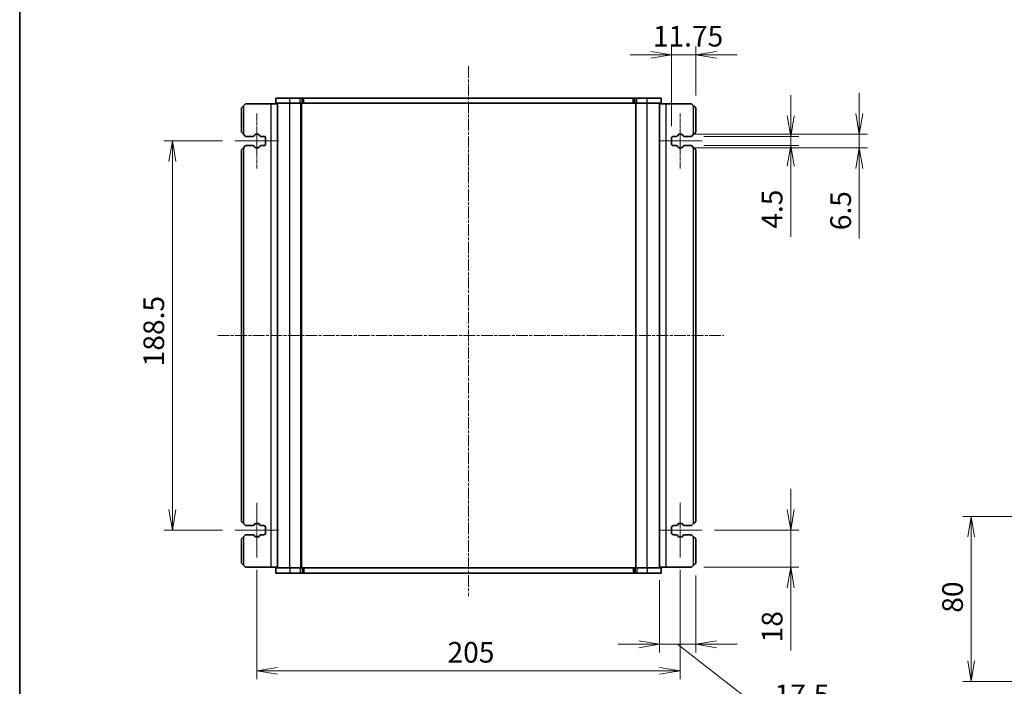
# Model space of a CAD drawing. Units: millimetres. Extents: x 0 to 6308, y 0 to 1124.
# Drawn here: x 987 to 1464, y 282 to 605 of the extents above; entities that cross this region are included whole.
import ezdxf

# ---------------------------------------------------------------- set-up
doc = ezdxf.new("R2010")
doc.units = ezdxf.units.MM
doc.linetypes.add('CHAIN', pattern=[0.3543, 0.2362, -0.0295, 0.0591, -0.0295])
for name, color, linetype, lineweight in [('Border (ISO)', 7, 'Continuous', 35), ('Centerline (ISO)', 131, 'Continuous', 18), ('Dimension (ISO)', 7, 'Continuous', 18), ('Dimension (ISO) @ 1', 7, 'Continuous', 18), ('Visible (ISO)', 7, 'Continuous', 35), ('Visible Narrow (ISO)', 7, 'Continuous', 25)]:
    doc.layers.add(name, color=color, linetype=linetype, lineweight=lineweight)
doc.styles.add('Note Text (TK)', font='MS PGothic.ttf')
doc.dimstyles.new('Default - Method 1b (TK)', dxfattribs={"dimscale": 2.5, "dimtxt": 2.5, "dimasz": 2.5, "dimexe": 1, "dimexo": 1.5, "dimgap": 1, "dimtad": 1, "dimrnd": 1e-08, "dimdsep": 46, "dimtxsty": 'Note Text (TK)', "dimblk": 'OPEN', "dimcen": 0.09, "dimdle": 5, "dimclrd": 100, "dimclre": 100, "dimclrt": 7, "dimadec": 1, "dimazin": 1, "dimtfac": 1, "dimtmove": 0, "dimatfit": 3, "dimldrblk": 'OPEN', "dimfxl": 1, "dimtolj": 1, "dimlwd": -1, "dimlwe": -1, "dimarcsym": 0})

# ---------------------------------------------------------------- blocks, each defined once
blk = doc.blocks.new('図面枠 tk図枠')
at = {"layer": 'Border (ISO)'}
blk.add_line((14.5, 289), (14.5, 8), dxfattribs=at)
blk = doc.blocks.new('_Open')
at = {"color": 0, "linetype": 'ByBlock', "lineweight": -2}
for p, q in [((-1, 0.167), (0, 0)), ((-1, -0.167), (0, 0)), ((0, 0), (-1, 0))]:
    blk.add_line(p, q, dxfattribs=at)
blk = doc.blocks.new('*D46')
at = {"layer": 'Defpoints', "color": 0}
for p in [(1317.95, 357.27), (1312.85, 339.27), (1360.85, 339.27)]:
    blk.add_point(p, dxfattribs=at)
at = {"layer": 'Dimension (ISO)', "color": 100}
for p, q in [((1360.85, 367.27), (1360.85, 377.27)), ((1323.95, 357.27), (1364.85, 357.27)), ((1360.85, 357.27), (1360.85, 339.27)), ((1318.85, 339.27), (1364.85, 339.27)), ((1360.85, 329.27), (1360.85, 298.94))]:
    blk.add_line(p, q, dxfattribs=at)
at = {"layer": 'Dimension (ISO)', "color": 100, "xscale": 10, "yscale": 10, "zscale": 10}
for p, rotation in [((1360.85, 357.27), 270), ((1360.85, 339.27), 90)]:
    blk.add_blockref('_Open', p, dxfattribs=dict(at, rotation=rotation))
at = {"layer": 'Dimension (ISO)', "color": 7, "insert": (1351.85, 302.94), "char_height": 10, "attachment_point": 4, "rotation": 90, "style": 'Note Text (TK)'}
blk.add_mtext('\\A1;18', dxfattribs=at)
blk = doc.blocks.new('*D47')
at = {"layer": 'Defpoints', "color": 0}
for p in [(1297.35, 339.02), (1314.85, 341.27), (1297.35, 302)]:
    blk.add_point(p, dxfattribs=at)
at = {"layer": 'Dimension (ISO)', "color": 100}
for p, q in [((1314.85, 335.27), (1314.85, 298)), ((1297.35, 333.02), (1297.35, 298)), ((1287.35, 302), (1277.35, 302)), ((1314.85, 302), (1297.35, 302)), ((1314.85, 302), (1297.35, 302)), ((1306.1, 302), (1349.05, 268.5)), ((1324.85, 302), (1334.85, 302)), ((1349.05, 268.5), (1379.55, 268.5))]:
    blk.add_line(p, q, dxfattribs=at)
at = {"layer": 'Dimension (ISO)', "color": 100, "xscale": 10, "yscale": 10, "zscale": 10}
blk.add_blockref('_Open', (1297.35, 302), dxfattribs=at)
at = {"layer": 'Dimension (ISO)', "color": 100, "xscale": 10, "yscale": 10, "zscale": 10, "rotation": 180}
blk.add_blockref('_Open', (1314.85, 302), dxfattribs=at)
at = {"layer": 'Dimension (ISO)', "color": 7, "insert": (1353.05, 277.5), "char_height": 10, "attachment_point": 4, "style": 'Note Text (TK)'}
blk.add_mtext('\\A1;17.5', dxfattribs=at)
blk = doc.blocks.new('*D48')
at = {"layer": 'Defpoints', "color": 0}
for p in [(1312.85, 548.02), (1312.85, 543.52), (1360.85, 543.52)]:
    blk.add_point(p, dxfattribs=at)
at = {"layer": 'Dimension (ISO)', "color": 100}
for p, q in [((1360.85, 558.02), (1360.85, 568.02)), ((1318.85, 548.02), (1364.85, 548.02)), ((1360.85, 548.02), (1360.85, 543.52)), ((1318.85, 543.52), (1364.85, 543.52)), ((1360.85, 533.52), (1360.85, 499.27))]:
    blk.add_line(p, q, dxfattribs=at)
at = {"layer": 'Dimension (ISO)', "color": 100, "xscale": 10, "yscale": 10, "zscale": 10}
for p, rotation in [((1360.85, 548.02), 270), ((1360.85, 543.52), 90)]:
    blk.add_blockref('_Open', p, dxfattribs=dict(at, rotation=rotation))
at = {"layer": 'Dimension (ISO)', "color": 7, "insert": (1351.85, 503.27), "char_height": 10, "attachment_point": 4, "rotation": 90, "style": 'Note Text (TK)'}
blk.add_mtext('\\A1;4.5', dxfattribs=at)
blk = doc.blocks.new('*D49')
at = {"layer": 'Defpoints', "color": 0}
for p in [(1307.95, 549.02), (1307.95, 542.52), (1394.04, 542.52)]:
    blk.add_point(p, dxfattribs=at)
at = {"layer": 'Dimension (ISO)', "color": 100}
for p, q in [((1394.04, 559.02), (1394.04, 569.02)), ((1313.95, 549.02), (1398.04, 549.02)), ((1394.04, 549.02), (1394.04, 542.52)), ((1313.95, 542.52), (1398.04, 542.52)), ((1394.04, 532.52), (1394.04, 498.55))]:
    blk.add_line(p, q, dxfattribs=at)
at = {"layer": 'Dimension (ISO)', "color": 100, "xscale": 10, "yscale": 10, "zscale": 10}
for p, rotation in [((1394.04, 549.02), 270), ((1394.04, 542.52), 90)]:
    blk.add_blockref('_Open', p, dxfattribs=dict(at, rotation=rotation))
at = {"layer": 'Dimension (ISO)', "color": 7, "insert": (1385.04, 502.55), "char_height": 10, "attachment_point": 4, "rotation": 90, "style": 'Note Text (TK)'}
blk.add_mtext('\\A1;6.5', dxfattribs=at)
blk = doc.blocks.new('*D50')
at = {"layer": 'Defpoints', "color": 0}
for p in [(1303.1, 587.52), (1314.85, 561.77), (1303.1, 547.02)]:
    blk.add_point(p, dxfattribs=at)
at = {"layer": 'Dimension (ISO)', "color": 100}
for p, q in [((1303.1, 553.02), (1303.1, 591.52)), ((1314.85, 567.77), (1314.85, 591.52)), ((1293.1, 587.52), (1283.1, 587.52)), ((1314.85, 587.52), (1303.1, 587.52)), ((1324.85, 587.52), (1334.85, 587.52))]:
    blk.add_line(p, q, dxfattribs=at)
at = {"layer": 'Dimension (ISO)', "color": 100, "xscale": 10, "yscale": 10, "zscale": 10}
blk.add_blockref('_Open', (1303.1, 587.52), dxfattribs=at)
at = {"layer": 'Dimension (ISO)', "color": 100, "xscale": 10, "yscale": 10, "zscale": 10, "rotation": 180}
blk.add_blockref('_Open', (1314.85, 587.52), dxfattribs=at)
at = {"layer": 'Dimension (ISO)', "color": 7, "insert": (1294.09, 596.52), "char_height": 10, "attachment_point": 4, "style": 'Note Text (TK)'}
blk.add_mtext('\\A1;11.75', dxfattribs=at)
blk = doc.blocks.new('*D81')
at = {"layer": 'Defpoints', "color": 0}
for p in [(1448.22, 363.96), (1538.74, 363.96), (1538.74, 283.96)]:
    blk.add_point(p, dxfattribs=at)
at = {"layer": 'Dimension (ISO)', "color": 100}
for p, q in [((1532.74, 363.96), (1444.22, 363.96)), ((1448.22, 293.96), (1448.22, 353.96)), ((1532.74, 283.96), (1444.22, 283.96))]:
    blk.add_line(p, q, dxfattribs=at)
at = {"layer": 'Dimension (ISO)', "color": 100, "xscale": 10, "yscale": 10, "zscale": 10}
for p, rotation in [((1448.22, 363.96), 90), ((1448.22, 283.96), 270)]:
    blk.add_blockref('_Open', p, dxfattribs=dict(at, rotation=rotation))
at = {"layer": 'Dimension (ISO)', "color": 7, "insert": (1439.22, 317.28), "char_height": 10, "attachment_point": 4, "rotation": 90, "style": 'Note Text (TK)'}
blk.add_mtext('\\A1;80', dxfattribs=at)
blk = doc.blocks.new('*D78')
at = {"layer": 'Defpoints', "color": 0}
for p in [(1091.75, 545.77), (1061.44, 357.27), (1091.75, 357.27)]:
    blk.add_point(p, dxfattribs=at)
at = {"layer": 'Dimension (ISO)', "color": 100}
for p, q in [((1085.75, 545.77), (1057.44, 545.77)), ((1061.44, 535.77), (1061.44, 367.27)), ((1085.75, 357.27), (1057.44, 357.27))]:
    blk.add_line(p, q, dxfattribs=at)
at = {"layer": 'Dimension (ISO)', "color": 100, "xscale": 10, "yscale": 10, "zscale": 10}
for p, rotation in [((1061.44, 545.77), 90), ((1061.44, 357.27), 270)]:
    blk.add_blockref('_Open', p, dxfattribs=dict(at, rotation=rotation))
at = {"layer": 'Dimension (ISO)', "color": 7, "insert": (1052.44, 436.63), "char_height": 10, "attachment_point": 4, "rotation": 90, "style": 'Note Text (TK)'}
blk.add_mtext('\\A1;188.5', dxfattribs=at)
blk = doc.blocks.new('*D79')
at = {"layer": 'Defpoints', "color": 0}
for p in [(1102.35, 344.02), (1307.35, 344.02), (1307.35, 289.11)]:
    blk.add_point(p, dxfattribs=at)
at = {"layer": 'Dimension (ISO)', "color": 100}
for p, q in [((1102.35, 338.02), (1102.35, 285.11)), ((1307.35, 338.02), (1307.35, 285.11)), ((1112.35, 289.11), (1297.35, 289.11))]:
    blk.add_line(p, q, dxfattribs=at)
at = {"layer": 'Dimension (ISO)', "color": 100, "xscale": 10, "yscale": 10, "zscale": 10, "rotation": 180}
blk.add_blockref('_Open', (1102.35, 289.11), dxfattribs=at)
at = {"layer": 'Dimension (ISO)', "color": 100, "xscale": 10, "yscale": 10, "zscale": 10}
blk.add_blockref('_Open', (1307.35, 289.11), dxfattribs=at)
at = {"layer": 'Dimension (ISO)', "color": 7, "insert": (1194.68, 298.11), "char_height": 10, "attachment_point": 4, "style": 'Note Text (TK)'}
blk.add_mtext('\\A1;205', dxfattribs=at)

msp = doc.modelspace()

# ---------------------------------------------------------------- linework, layer by layer
at = {"layer": 'Centerline (ISO)', "linetype": 'CHAIN', "ltscale": 23.990969}
for p, q in [((1204.8541, 581.9701), (1204.8541, 325.236)), ((1083.408, 451.5162), (1328.4959, 451.5162))]:
    msp.add_line(p, q, dxfattribs=at)
at = {"layer": 'Centerline (ISO)', "linetype": 'CHAIN', "ltscale": 7.361649}
for p, q in [((1102.3539, 532.5162), (1102.3539, 559.0162)), ((1307.3544, 559.0162), (1307.3544, 532.5162)), ((1102.3539, 344.0162), (1102.3539, 370.5162)), ((1307.3544, 370.5162), (1307.3544, 344.0162))]:
    msp.add_line(p, q, dxfattribs=at)
at = {"layer": 'Centerline (ISO)', "linetype": 'CHAIN', "ltscale": 5.888835}
for p, q in [((1091.7547, 545.7662), (1112.953, 545.7662)), ((1296.7552, 545.7662), (1317.9535, 545.7662)), ((1091.7547, 357.2662), (1112.953, 357.2662)), ((1296.7552, 357.2662), (1317.9535, 357.2662))]:
    msp.add_line(p, q, dxfattribs=at)
at = {"layer": 'Visible (ISO)'}
for p, q in [((1094.8541, 561.7662), (1095.8541, 562.7662)), ((1096.8541, 563.7662), (1095.8541, 562.7662)), ((1109.1541, 563.7662), (1096.8541, 563.7662)), ((1112.3541, 563.7662), (1109.1541, 563.7662)), ((1118.3541, 566.5162), (1111.6041, 566.5162)), ((1111.6041, 564.0162), (1111.6041, 566.5162)), ((1118.3541, 564.0162), (1111.6041, 564.0162)), ((1112.3541, 339.0162), (1112.3541, 564.0162)), ((1118.3541, 566.5162), (1123.3389, 566.5162)), ((1118.3541, 564.0162), (1123.3389, 564.0162)), ((1124.2221, 566.5162), (1123.3389, 566.5162)), ((1124.2221, 564.0162), (1123.3389, 564.0162)), ((1123.8541, 339.0162), (1123.8541, 564.0162)), ((1124.2221, 566.5162), (1124.6363, 566.5162)), ((1124.2221, 564.0162), (1124.6363, 564.0162)), ((1124.6363, 566.5162), (1125.1667, 566.5162)), ((1124.6363, 564.0162), (1125.1667, 564.0162)), ((1125.1667, 566.5162), (1284.5453, 566.5162)), ((1125.1667, 564.0162), (1284.5453, 564.0162)), ((1284.5453, 566.5162), (1285.0757, 566.5162)), ((1284.5453, 564.0162), (1285.0757, 564.0162)), ((1285.0757, 566.5162), (1285.4899, 566.5162)), ((1285.0757, 564.0162), (1285.4899, 564.0162)), ((1286.3738, 566.5162), (1285.4899, 566.5162)), ((1286.3738, 564.0162), (1285.4899, 564.0162)), ((1285.8541, 339.0162), (1285.8541, 564.0162)), ((1286.3738, 566.5162), (1291.3541, 566.5162)), ((1286.3738, 564.0162), (1291.3541, 564.0162)), ((1298.1041, 566.5162), (1291.3541, 566.5162)), ((1298.1041, 564.0162), (1291.3541, 564.0162)), ((1297.3541, 339.0162), (1297.3541, 564.0162)), ((1297.3541, 563.7662), (1300.5541, 563.7662)), ((1298.1041, 564.0162), (1298.1041, 566.5162)), ((1300.5541, 563.7662), (1312.8541, 563.7662)), ((1313.8541, 562.7662), (1312.8541, 563.7662)), ((1313.8541, 562.7662), (1314.8541, 561.7662)), ((1094.8541, 561.7662), (1094.8541, 550.0162)), ((1314.8541, 550.0162), (1314.8541, 561.7662)), ((1095.8541, 549.0162), (1094.8541, 550.0162)), ((1095.8541, 549.0162), (1096.8541, 548.0162)), ((1101.1305, 548.4251), (1101.3185, 548.7606)), ((1101.7547, 549.0162), (1102.953, 549.0162)), ((1103.3892, 548.7606), (1103.5773, 548.4251)), ((1306.131, 548.4251), (1306.319, 548.7606)), ((1306.7552, 549.0162), (1307.9535, 549.0162)), ((1308.3897, 548.7606), (1308.5777, 548.4251)), ((1312.8541, 548.0162), (1313.8541, 549.0162)), ((1314.8541, 550.0162), (1313.8541, 549.0162)), ((1096.8541, 548.0162), (1100.4326, 548.0162)), ((1104.2751, 548.0162), (1105.6041, 548.0162)), ((1106.6041, 547.0162), (1106.6041, 544.5162)), ((1303.1041, 544.5162), (1303.1041, 547.0162)), ((1304.1041, 548.0162), (1305.4331, 548.0162)), ((1309.2756, 548.0162), (1312.8541, 548.0162)), ((1094.8541, 541.5162), (1095.8541, 542.5162)), ((1094.8541, 541.5162), (1094.8541, 361.5162)), ((1096.8541, 543.5162), (1095.8541, 542.5162)), ((1100.4326, 543.5162), (1096.8541, 543.5162)), ((1101.3185, 542.7718), (1101.1305, 543.1073)), ((1102.953, 542.5162), (1101.7547, 542.5162)), ((1103.5773, 543.1073), (1103.3892, 542.7718)), ((1105.6041, 543.5162), (1104.2751, 543.5162)), ((1305.4331, 543.5162), (1304.1041, 543.5162)), ((1306.319, 542.7718), (1306.131, 543.1073)), ((1307.9535, 542.5162), (1306.7552, 542.5162)), ((1308.5777, 543.1073), (1308.3897, 542.7718)), ((1312.8541, 543.5162), (1309.2756, 543.5162)), ((1313.8541, 542.5162), (1312.8541, 543.5162)), ((1313.8541, 542.5162), (1314.8541, 541.5162)), ((1314.8541, 361.5162), (1314.8541, 541.5162)), ((1095.8541, 360.5162), (1094.8541, 361.5162)), ((1095.8541, 360.5162), (1096.8541, 359.5162)), ((1096.8541, 359.5162), (1100.4326, 359.5162)), ((1101.1305, 359.9251), (1101.3185, 360.2606)), ((1101.7547, 360.5162), (1102.953, 360.5162)), ((1103.3892, 360.2606), (1103.5773, 359.9251)), ((1104.2751, 359.5162), (1105.6041, 359.5162)), ((1106.6041, 358.5162), (1106.6041, 356.0162)), ((1303.1041, 356.0162), (1303.1041, 358.5162)), ((1304.1041, 359.5162), (1305.4331, 359.5162)), ((1306.131, 359.9251), (1306.319, 360.2606)), ((1306.7552, 360.5162), (1307.9535, 360.5162)), ((1308.3897, 360.2606), (1308.5777, 359.9251)), ((1309.2756, 359.5162), (1312.8541, 359.5162)), ((1312.8541, 359.5162), (1313.8541, 360.5162)), ((1314.8541, 361.5162), (1313.8541, 360.5162)), ((1094.8541, 353.0162), (1095.8541, 354.0162)), ((1094.8541, 353.0162), (1094.8541, 341.2662)), ((1096.8541, 355.0162), (1095.8541, 354.0162)), ((1100.4326, 355.0162), (1096.8541, 355.0162)), ((1101.3185, 354.2718), (1101.1305, 354.6073)), ((1102.953, 354.0162), (1101.7547, 354.0162)), ((1103.5773, 354.6073), (1103.3892, 354.2718)), ((1105.6041, 355.0162), (1104.2751, 355.0162)), ((1305.4331, 355.0162), (1304.1041, 355.0162)), ((1306.319, 354.2718), (1306.131, 354.6073)), ((1307.9535, 354.0162), (1306.7552, 354.0162)), ((1308.5777, 354.6073), (1308.3897, 354.2718)), ((1312.8541, 355.0162), (1309.2756, 355.0162)), ((1313.8541, 354.0162), (1312.8541, 355.0162)), ((1313.8541, 354.0162), (1314.8541, 353.0162)), ((1314.8541, 341.2662), (1314.8541, 353.0162)), ((1095.8541, 340.2662), (1094.8541, 341.2662)), ((1095.8541, 340.2662), (1096.8541, 339.2662)), ((1109.1541, 339.2662), (1096.8541, 339.2662)), ((1112.3541, 339.2662), (1109.1541, 339.2662)), ((1111.6041, 339.0162), (1111.6041, 336.5162)), ((1111.6041, 339.0162), (1118.3541, 339.0162)), ((1123.3345, 339.0162), (1118.3541, 339.0162)), ((1123.3345, 339.0162), (1124.2184, 339.0162)), ((1124.6326, 339.0162), (1124.2184, 339.0162)), ((1125.1629, 339.0162), (1124.6326, 339.0162)), ((1284.5416, 339.0162), (1125.1629, 339.0162)), ((1285.0719, 339.0162), (1284.5416, 339.0162)), ((1285.4861, 339.0162), (1285.0719, 339.0162)), ((1285.4861, 339.0162), (1286.3694, 339.0162)), ((1291.3541, 339.0162), (1286.3694, 339.0162)), ((1291.3541, 339.0162), (1298.1041, 339.0162)), ((1297.3541, 339.2662), (1300.5541, 339.2662)), ((1298.1041, 339.0162), (1298.1041, 336.5162)), ((1300.5541, 339.2662), (1312.8541, 339.2662)), ((1312.8541, 339.2662), (1313.8541, 340.2662)), ((1314.8541, 341.2662), (1313.8541, 340.2662)), ((1111.6041, 336.5162), (1118.3541, 336.5162)), ((1123.3345, 336.5162), (1118.3541, 336.5162)), ((1123.3345, 336.5162), (1124.2184, 336.5162)), ((1124.6326, 336.5162), (1124.2184, 336.5162)), ((1125.1629, 336.5162), (1124.6326, 336.5162)), ((1284.5416, 336.5162), (1125.1629, 336.5162)), ((1285.0719, 336.5162), (1284.5416, 336.5162)), ((1285.4861, 336.5162), (1285.0719, 336.5162)), ((1285.4861, 336.5162), (1286.3694, 336.5162)), ((1291.3541, 336.5162), (1286.3694, 336.5162)), ((1291.3541, 336.5162), (1298.1041, 336.5162))]:
    msp.add_line(p, q, dxfattribs=at)
for centre, radius, start, end in [((1100.4326, 548.8162), 0.8, 270, 330.734057), ((1101.7547, 548.5162), 0.5, 90, 150.734057), ((1102.953, 548.5162), 0.5, 29.265943, 90), ((1104.2751, 548.8162), 0.8, 209.265943, 270), ((1305.4331, 548.8162), 0.8, 270, 330.734057), ((1306.7552, 548.5162), 0.5, 90, 150.734057), ((1307.9535, 548.5162), 0.5, 29.265943, 90), ((1309.2756, 548.8162), 0.8, 209.265943, 270), ((1105.6041, 547.0162), 1, 0, 90), ((1105.6041, 544.5162), 1, 270, 0), ((1304.1041, 547.0162), 1, 90, 180), ((1304.1041, 544.5162), 1, 180, 270), ((1100.4326, 542.7162), 0.8, 29.265943, 90), ((1101.7547, 543.0162), 0.5, 209.265943, 270), ((1102.953, 543.0162), 0.5, 270, 330.734057), ((1104.2751, 542.7162), 0.8, 90, 150.734057), ((1305.4331, 542.7162), 0.8, 29.265943, 90), ((1306.7552, 543.0162), 0.5, 209.265943, 270), ((1307.9535, 543.0162), 0.5, 270, 330.734057), ((1309.2756, 542.7162), 0.8, 90, 150.734057), ((1100.4326, 360.3162), 0.8, 270, 330.734057), ((1101.7547, 360.0162), 0.5, 90, 150.734057), ((1102.953, 360.0162), 0.5, 29.265943, 90), ((1104.2751, 360.3162), 0.8, 209.265943, 270), ((1105.6041, 358.5162), 1, 0, 90), ((1304.1041, 358.5162), 1, 90, 180), ((1305.4331, 360.3162), 0.8, 270, 330.734057), ((1306.7552, 360.0162), 0.5, 90, 150.734057), ((1307.9535, 360.0162), 0.5, 29.265943, 90), ((1309.2756, 360.3162), 0.8, 209.265943, 270), ((1100.4326, 354.2162), 0.8, 29.265943, 90), ((1101.7547, 354.5162), 0.5, 209.265943, 270), ((1102.953, 354.5162), 0.5, 270, 330.734057), ((1104.2751, 354.2162), 0.8, 90, 150.734057), ((1105.6041, 356.0162), 1, 270, 0), ((1304.1041, 356.0162), 1, 180, 270), ((1305.4331, 354.2162), 0.8, 29.265943, 90), ((1306.7552, 354.5162), 0.5, 209.265943, 270), ((1307.9535, 354.5162), 0.5, 270, 330.734057), ((1309.2756, 354.2162), 0.8, 90, 150.734057)]:
    msp.add_arc(centre, radius, start, end, dxfattribs=at)
at = {"layer": 'Visible Narrow (ISO)'}
for p, q in [((1095.8541, 562.7662), (1095.8541, 549.0162)), ((1109.1541, 563.7662), (1109.1541, 339.2662)), ((1118.3541, 564.0162), (1118.3541, 566.5162)), ((1118.3541, 339.0162), (1118.3541, 564.0162)), ((1123.3389, 564.0162), (1123.3389, 566.5162)), ((1123.6541, 339.0162), (1123.6541, 564.0162)), ((1124.0541, 339.0162), (1124.0541, 564.0162)), ((1124.2221, 564.0162), (1124.2221, 566.5162)), ((1124.6363, 564.0162), (1124.6363, 566.5162)), ((1125.1667, 564.0162), (1125.1667, 566.5162)), ((1284.5453, 564.0162), (1284.5453, 566.5162)), ((1285.0757, 564.0162), (1285.0757, 566.5162)), ((1285.4899, 564.0162), (1285.4899, 566.5162)), ((1286.0541, 339.0162), (1286.0541, 564.0162)), ((1286.3738, 564.0162), (1286.3738, 566.5162)), ((1291.3541, 564.0162), (1291.3541, 566.5162)), ((1291.3541, 339.0162), (1291.3541, 564.0162)), ((1300.5541, 339.2662), (1300.5541, 563.7662)), ((1313.8541, 549.0162), (1313.8541, 562.7662)), ((1095.8541, 542.5162), (1095.8541, 360.5162)), ((1313.8541, 360.5162), (1313.8541, 542.5162)), ((1095.8541, 354.0162), (1095.8541, 340.2662)), ((1313.8541, 340.2662), (1313.8541, 354.0162)), ((1118.3541, 339.0162), (1118.3541, 336.5162)), ((1123.3345, 339.0162), (1123.3345, 336.5162)), ((1124.2184, 339.0162), (1124.2184, 336.5162)), ((1124.6326, 339.0162), (1124.6326, 336.5162)), ((1125.1629, 339.0162), (1125.1629, 336.5162)), ((1284.5416, 339.0162), (1284.5416, 336.5162)), ((1285.0719, 339.0162), (1285.0719, 336.5162)), ((1285.4861, 339.0162), (1285.4861, 336.5162)), ((1286.3694, 339.0162), (1286.3694, 336.5162)), ((1291.3541, 339.0162), (1291.3541, 336.5162))]:
    msp.add_line(p, q, dxfattribs=at)

# ---------------------------------------------------------------- block references
at = {"xscale": 4, "yscale": 4, "zscale": 4}
msp.add_blockref('図面枠 tk図枠', (929.5, -32), dxfattribs=at)

# ---------------------------------------------------------------- dimensions: what is measured, and where the dimension line sits
at = {"layer": 'Dimension (ISO) @ 1', "color": 100}
for base, p1, p2, angle, override, picture, middle in [((1303.1041, 587.5192), (1314.8541, 561.7662), (1303.1041, 547.0162), 180, {"dimscale": 1, "dimtxt": 10, "dimasz": 10, "dimexe": 4, "dimexo": 6, "dimgap": 4, "dimdec": 2, "dimcen": 0.36, "dimtol": 0, "dimlim": 0, "dimtp": 0, "dimtm": 0, "dimtdec": 2, "dimtix": 0, "dimtofl": 1, "dimtmove": 0, "dimatfit": 1}, '*D50', (1308.9791, 587.5192)), ((1394.0449, 542.5162), (1307.9535, 549.0162), (1307.9535, 542.5162), 90, {"dimscale": 1, "dimtxt": 10, "dimasz": 10, "dimexe": 4, "dimexo": 6, "dimgap": 4, "dimdec": 2, "dimcen": 0.36, "dimtol": 0, "dimlim": 0, "dimtp": 0, "dimtm": 0, "dimtdec": 2, "dimtix": 0, "dimtofl": 1, "dimtmove": 0, "dimatfit": 1}, '*D49', (1394.0449, 510.5332)), ((1360.8541, 543.5162), (1312.8541, 548.0162), (1312.8541, 543.5162), 90, {"dimscale": 1, "dimtxt": 10, "dimasz": 10, "dimexe": 4, "dimexo": 6, "dimgap": 4, "dimdec": 2, "dimcen": 0.36, "dimtol": 0, "dimlim": 0, "dimtp": 0, "dimtm": 0, "dimtdec": 2, "dimtix": 0, "dimtofl": 1, "dimtmove": 0, "dimatfit": 1}, '*D48', (1360.8541, 511.3912)), ((1061.4394, 357.2662), (1091.7547, 545.7662), (1091.7547, 357.2662), 90, {"dimscale": 1, "dimtxt": 10, "dimasz": 10, "dimexe": 4, "dimexo": 6, "dimgap": 4, "dimdec": 2, "dimcen": 0.36, "dimtol": 0, "dimlim": 0, "dimtp": 0, "dimtm": 0, "dimtdec": 2, "dimtix": 0, "dimtofl": 0, "dimtmove": 0, "dimatfit": 1}, '*D78', (1061.4394, 451.5162)), ((1360.8541, 339.2662), (1317.9535, 357.2662), (1312.8541, 339.2662), 90, {"dimscale": 1, "dimtxt": 10, "dimasz": 10, "dimexe": 4, "dimexo": 6, "dimgap": 4, "dimdec": 2, "dimcen": 0.36, "dimtol": 0, "dimlim": 0, "dimtp": 0, "dimtm": 0, "dimtdec": 2, "dimtix": 0, "dimtofl": 1, "dimtmove": 0, "dimatfit": 1}, '*D46', (1360.8541, 309.1014)), ((1448.2189, 363.9553), (1538.7393, 283.9553), (1538.7393, 363.9553), 90, {"dimscale": 1, "dimtxt": 10, "dimasz": 10, "dimexe": 4, "dimexo": 6, "dimgap": 4, "dimdec": 2, "dimcen": 0.36, "dimtol": 0, "dimlim": 0, "dimtp": 0, "dimtm": 0, "dimtdec": 2, "dimtix": 0, "dimtofl": 0, "dimtmove": 0, "dimatfit": 1}, '*D81', (1448.2189, 323.9553)), ((1307.3544, 289.1085), (1102.3539, 344.0162), (1307.3544, 344.0162), 180, {"dimscale": 1, "dimtxt": 10, "dimasz": 10, "dimexe": 4, "dimexo": 6, "dimgap": 4, "dimdec": 2, "dimcen": 0.36, "dimtol": 0, "dimlim": 0, "dimtp": 0, "dimtm": 0, "dimtdec": 2, "dimtix": 0, "dimtofl": 0, "dimtmove": 0, "dimatfit": 1}, '*D79', (1204.8541, 289.1085))]:
    dim = msp.add_linear_dim(base=base, p1=p1, p2=p2, angle=angle, dimstyle='Default - Method 1b (TK)', override=override, dxfattribs=at)
    dim.commit()
    dim.dimension.update_dxf_attribs({"geometry": picture, "text_midpoint": middle, "dimtype": 128})
dim = msp.add_linear_dim(base=(1297.3541, 301.9971), p1=(1314.8541, 341.2662), p2=(1297.3541, 339.0162), dimstyle='Default - Method 1b (TK)', override={"dimscale": 1, "dimtxt": 10, "dimasz": 10, "dimexe": 4, "dimexo": 6, "dimgap": 4, "dimdec": 2, "dimcen": 0.36, "dimtol": 0, "dimlim": 0, "dimtp": 0, "dimtm": 0, "dimtdec": 2, "dimtix": 0, "dimtofl": 1, "dimtmove": 1, "dimatfit": 1}, dxfattribs=at)
dim.commit()
dim.dimension.update_dxf_attribs({"geometry": '*D47', "text_midpoint": (1353.051, 268.503), "dimtype": 128})

doc.saveas('drawing.dxf')
